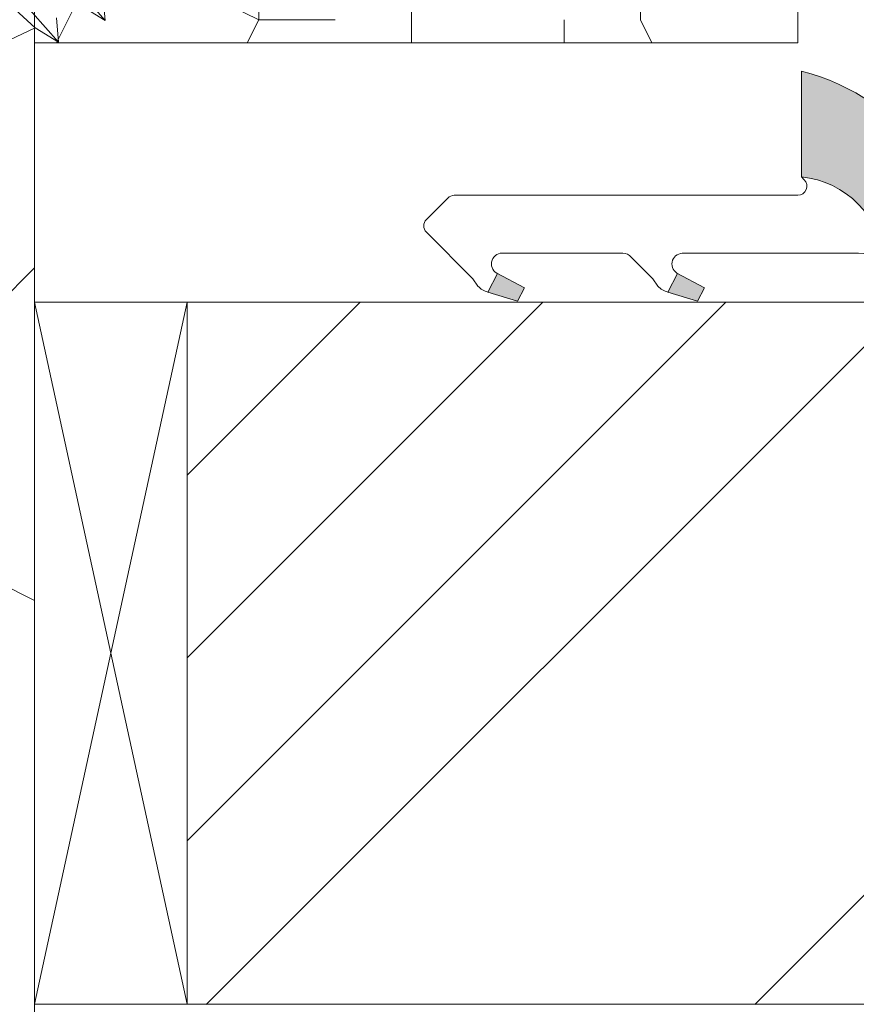
# Model space of a CAD drawing. Units: millimetres. Extents: x 0 to 418, y -14 to 586.
# Drawn here: x 54 to 68, y 447 to 463 of the extents above; entities that cross this region are included whole.
import ezdxf

# ---------------------------------------------------------------- set-up
doc = ezdxf.new("R2010")
doc.units = ezdxf.units.MM
for name, color, linetype, lineweight in [('Accessoires', 5, 'Continuous', 9), ('AM_2', 6, 'Continuous', 20), ('AM_4', 3, 'Continuous', 20), ('Contour principale', 30, 'Continuous', 15), ('Contour secondaire', 5, 'Continuous', 9)]:
    doc.layers.add(name, color=color, linetype=linetype, lineweight=lineweight)

# ---------------------------------------------------------------- blocks, each defined once
blk = doc.blocks.new('serbt')
at = {"layer": 'AM_4'}
h = blk.add_hatch(color=5, dxfattribs=at)
edge = h.paths.add_edge_path()
edge.add_arc((-33.0175631268258, -20.07640338939392), 13.97820772027356, 261.5609164869377, 324.2054311643935, ccw=False)
edge.add_line((-35.06897431846029, -33.90326142706655), (-35.10916159489026, -53.67733422757997))
edge.add_arc((-27.18238858091944, 15.87240502336332), 69.99999971635157, 263.4979008683569, 345.8066870811297)
edge.add_line((40.68078928949126, -1.291191616566721), (6.031659802626521, -1.22077344026372))
edge.add_arc((-23.88507987155459, 1.728787743602984), 30.06179009823093, 274.20733661720413, 354.3692727268613, ccw=False)
h.paths.add_polyline_path([(-25.53072293229499, 39.40945116103502), (-31.58567017306336, 42.56330403105188), (-34.61855207118688, 32.8678192956616), (-30.20233173488358, 30.56753349148908)])
h.paths.add_polyline_path([(-34.49700928348464, 91.81689820384524), (-30.07877739054193, 89.5204784289245), (-25.41490896842777, 98.36648138047256), (-31.47257868442258, 101.5151413185352)])
at = {"layer": 'AM_4', "color": 5}
for p, q in [((-11.87409182733427, 121.6604925316587), (-27.09640413776015, 106.4999280008105)), ((-7.631459901938797, 121.6518701388377), (-0.6457005803358697, 114.6376583727761)), ((2.945316737168469e-07, -1.100306690204889e-07), (0.2286660651416241, 112.5145566541378)), ((-27.09640413776015, 106.4999280008105), (-29.55135344147325, 104.7934556024272)), ((-31.47257868442258, 101.5151413185352), (-34.49700928348464, 91.81689820384524)), ((-31.47260595727051, 101.5150293724504), (-25.41490896842777, 98.36648138047256)), ((-25.29338510471279, 98.59697683160061), (-30.07877739054193, 89.5204784289245)), ((-18.88350020448979, 57.34266445303001), (-18.80448508671998, 96.22190260820207)), ((-34.49700928348464, 91.81689820384524), (-30.07877739054193, 89.5204784289245)), ((-20.20760440817776, 54.53869446452154), (-27.20563571568618, 47.56904996777848)), ((-27.20563571568618, 47.56904996777848), (-29.65364087719995, 45.86846563846802)), ((-31.58566850953257, 42.5633031644909), (-34.61855207118688, 32.8678192956616)), ((-31.58567017306336, 42.56330403105188), (-25.53072293229499, 39.40945116103502)), ((-25.40899738195641, 39.63984016411871), (-30.20233173488358, 30.56753349148908)), ((-19.04048029709611, -19.8990910285811), (-18.92432472809196, 37.25503539513011)), ((-34.61855207118688, 32.8678192956616), (-30.20233173488358, 30.56753349148908)), ((5.116998865262758, -2.131724221490003), (6.031659802685681, -1.220773440334597)), ((6.031661197904214, -1.220773443099461), (40.68078928949126, -1.291191616566721)), ((-35.06897431846029, -33.90326142706655), (-35.10993119114939, -54.05601260040131))]:
    blk.add_line(p, q, dxfattribs=at)
for centre, radius, start, end in [((-9.757087061083439, 119.5348653725869), 3.000000000000003, 44.88355670692903, 134.8835567063764), ((-2.771327739479602, 112.5206536065234), 3.000000000000003, 359.8835567066804, 44.88355670692903), ((-25.04130607347106, 99.94826702427599), 6.619394203338383, 132.9483180412593, 166.3085740417868), ((-22.25549710531412, 96.84509455121697), 3.506829767926098, 349.7636997954455, 150.0289097220968), ((-21.88412829003755, 57.03666461390821), 3.000000000000003, 304.7269263568563, 304.7269263734207), ((-22.01479042534265, 57.10671496804025), 3.140169199298274, 305.1350954910714, 4.309217279791466), ((-21.88412829003755, 57.03666461390821), 3.000000000000003, 309.357942834981, 309.3580820012195), ((-25.11568803254849, 40.99854916864353), 6.656508277054115, 132.9791144993651, 166.4041709305689), ((-23.87077507104663, 40.15622678528312), 8.128419887758126, 168.776875052161, 168.777008639882), ((-22.43429730993117, 37.71969064053514), 3.54059524817864, 352.4589401753227, 147.1580207224013), ((-27.18238895075683, 15.87240535099953), 70.00000000000007, 263.4979011994936, 345.8066868953633), ((-23.88507987155694, 1.728787743605821), 30.06179009823392, 274.2073366172082, 354.3692727267668), ((2.999994099011928, -0.006097062414482934), 3.000000000000003, 179.8835567066804, 314.8835567063764), ((-33.01756312682581, -20.07640338939391), 13.97820772027357, 261.5609164869377, 0.7268117680370333)]:
    blk.add_arc(centre, radius, start, end, dxfattribs=at)
blk = doc.blocks.new('dtzb')
at = {"layer": 'AM_2', "color": 5, "linetype": 'Continuous'}
for p, q in [((222.4198678238463, 122.3355900732822), (230.0662877280411, 117.6258398407044)), ((223.1024031490233, 114.3785271308407), (222.4198678238463, 122.3355900732822)), ((245.6368000442308, 95.92281860130242), (222.4198678238463, 122.3355900732822)), ((238.3963470589515, 121.5102102980854), (230.0662877280411, 117.6258398407044)), ((230.0662877280411, 117.6258398407044), (244.9542647143971, 103.8798815431619)), ((230.3428561389592, 88.79113543463973), (207.1259239139181, 115.2039069063285)), ((207.8084592437517, 107.2468439638578), (207.1259239139181, 115.2039069063285)), ((207.1259239139181, 115.2039069063285), (214.7723438227695, 110.4941566740417))]:
    blk.add_line(p, q, dxfattribs=at)
blk = doc.blocks.new('Nouvelle parclose EI60 châssis store')
at = {"layer": 'Contour secondaire'}
h = blk.add_hatch(dxfattribs=at)
h.set_pattern_fill('352', color=5, scale=25.00015207522533, angle=1.707148651957188e-05)
h.set_pattern_definition([(1.71419890723849e-05, (15394.45670201109, 5802.194164721784), (25.00014459557497, 25.00015955487346), [7.500045622567598, -17.50010645265773]), (1.71419890723849e-05, (15394.45670163711, 5803.444172325545), (25.00014459557497, 25.00015955487346), [7.500045622567598, -17.50010645265773]), (1.71419890723849e-05, (15395.7067084929, 5805.94418790705), (25.00014459557497, 25.00015955487346), [5.000030415045067, -20.00012166018027]), (1.71419890723849e-05, (15396.9567153487, 5808.444203488554), (25.00014459557497, 25.00015955487346), [3.750022811283799, -21.25012926394153]), (1.71419890723849e-05, (15396.95671460074, 5810.944218696077), (25.00014459557497, 25.00015955487346), [2.500015207522533, -22.5001368677028]), (1.71419890723849e-05, (15390.70667583397, 5813.444232033687), (25.00014459557497, 25.00015955487346), [1.250007603761267, -6.250038018806332, 1.250007603761267, -16.25009884889646]), (1.71419890723849e-05, (15394.45669827127, 5814.694240759397), (25.00014459557497, 25.00015955487346), [1.250007603761267, -10.00006083009013, 3.750022811283799, -10.00006083009013]), (1.71419890723849e-05, (15399.45672831233, 5815.944249859088), (25.00014459557497, 25.00015955487346), [1.250007603761267, -1.250007603761267, 1.250007603761267, -21.25012926394153]), (1.71419890723849e-05, (15398.20672033458, 5817.194257088866), (25.00014459557497, 25.00015955487346), [1.250007603761267, -23.75014447146406]), (1.71419890723849e-05, (15396.95671198286, 5819.694271922406), (25.00014459557497, 25.00015955487346), [3.750022811283799, -21.25012926394153]), (1.71419890723849e-05, (15396.95671123489, 5822.194287129929), (25.00014459557497, 25.00015955487346), [5.000030415045067, -20.00012166018027]), (1.71419890723849e-05, (15395.70670288317, 5824.694301963467), (25.00014459557497, 25.00015955487346), [6.250038018806332, -7.500045622567598, 1.250007603761267, -10.00006083009013]), (90.00001714198906, (15385.70664654087, 5809.694207726473), (-25.00015955487346, 25.00014459557497), [1.250007603761267, -2.500015207522533, 6.250038018806332, -15.0000912451352]), (90.00001714198906, (15386.95665339666, 5812.194223307979), (-25.00015955487346, 25.00014459557497), [1.250007603761267, -1.250007603761267, 3.750022811283799, -18.750114056419]), (90.00001714198906, (15388.20665800856, 5822.19428451205), (-25.00015955487346, 25.00014459557497), [2.500015207522533, -22.5001368677028]), (90.00001714198906, (15389.45666860419, 5812.194224055945), (-25.00015955487346, 25.00014459557497), [5.000030415045067, -7.500045622567598, 1.250007603761267, -11.2500684338514]), (90.00001714198906, (15390.70667209414, 5825.944308071299), (-25.00015955487346, 25.00014459557497), [1.250007603761267, -23.75014447146406]), (90.00001714198906, (15391.95668343773, 5813.44423240767), (-25.00015955487346, 25.00014459557497), [3.750022811283799, -21.25012926394153]), (90.00001714198906, (15394.45669827127, 5814.694240759397), (-25.00015955487346, 25.00014459557497), [2.500015207522533, -22.5001368677028]), (90.00001714198906, (15396.95671347879, 5814.694241507361), (-25.00015955487346, 25.00014459557497), [1.250007603761267, -3.750022811283799, 3.750022811283799, -16.25009884889646]), (90.00001714198906, (15398.20672070857, 5815.944249485105), (-25.00015955487346, 25.00014459557497), [1.250007603761267, -23.75014447146406]), (90.00001714198906, (15399.45672980826, 5810.944219444043), (-25.00015955487346, 25.00014459557497), [3.500021290531547, -21.50013078469378]), (90.00001714198906, (15400.70673890795, 5805.94418940298), (-25.00015955487346, 25.00014459557497), [2.500015207522533, -22.5001368677028]), (90.00001714198906, (15403.20675112361, 5815.944250981034), (-25.00015955487346, 25.00014459557497), [1.250007603761267, -23.75014447146406]), (90.00001714198906, (15405.70676670512, 5814.694244125239), (-25.00015955487346, 25.00014459557497), [3.750022811283799, -21.25012926394153]), (90.00001714198906, (15408.20678191264, 5814.694244873202), (-25.00015955487346, 25.00014459557497), [3.750022811283799, -21.25012926394153]), (45.00001714198906, (15404.45676209322, 5804.694182921166), (-7.47964924676972e-06, 25.00015207569984), [1.767760753239183, -1.767760753239183, 1.767760753239183, -30.05227185712856]), (45.00001714198906, (15399.45672980826, 5810.944219444043), (-7.47964924676972e-06, 25.00015207569984), [3.535521506478367, -31.82003261036774]), (45.00001714198906, (15389.45666523835, 5823.444292489794), (-7.47964924676972e-06, 25.00015207569984), [3.535521506478367, -31.82003261036774]), (45.00001714198906, (15394.4566975233, 5817.19425596692), (-7.47964924676972e-06, 25.00015207569984), [3.535521506478367, -31.82003261036774]), (45.00001714198906, (15395.70670662299, 5812.194225925855), (-7.47964924676972e-06, 25.00015207569984), [3.535521506478367, -31.82003261036774]), (45.00001714198906, (15403.20675374149, 5807.194197754705), (-7.47964924676972e-06, 25.00015207569984), [3.535521506478367, -31.82003261036774]), (45.00001714198906, (15400.70673815998, 5808.444204610502), (-7.47964924676972e-06, 25.00015207569984), [5.303332260021701, -30.05222185682441]), (45.00001714198906, (15393.20668917158, 5819.694270800459), (-7.47964924676972e-06, 25.00015207569984), [1.767760753239183, -33.58779336360693]), (45.00001714198906, (15391.95668081985, 5822.194285633999), (-7.47964924676972e-06, 25.00015207569984), [1.767760753239183, -33.58779336360693]), (45.00001714198906, (15401.95674164994, 5822.194288625858), (-7.47964924676972e-06, 25.00015207569984), [1.767760753239183, -33.58779336360693]), (45.00001714198906, (15391.95668455967, 5809.694209596386), (-7.47964924676972e-06, 25.00015207569984), [1.767760753239183, -33.58779336360693]), (45.00001714198906, (15405.70676558317, 5818.444266936523), (-7.47964924676972e-06, 25.00015207569984), [1.767760753239183, -33.58779336360693]), (45.00001714198906, (15396.95671310481, 5815.944249111122), (-7.47964924676972e-06, 25.00015207569984), [1.767760753239183, -33.58779336360693]), (45.00001714198906, (15399.45672756436, 5818.444265066611), (-7.47964924676972e-06, 25.00015207569984), [1.767760753239183, -33.58779336360693]), (135.0000171419891, (15398.20672145654, 5813.444234277582), (-25.00015207569984, -7.47964924676972e-06), [1.767760753239183, -1.767760753239183, 5.303332260021701, -26.51670035034604]), (135.0000171419891, (15401.95674426782, 5813.444235399529), (-25.00015207569984, -7.47964924676972e-06), [1.767760753239183, -33.58779336360693]), (135.0000171419891, (15401.95674688569, 5804.694182173202), (-25.00015207569984, -7.47964924676972e-06), [1.767760753239183, -33.58779336360693]), (135.0000171419891, (15396.95671460074, 5810.944218696077), (-25.00015207569984, -7.47964924676972e-06), [1.767760753239183, -33.58779336360693]), (135.0000171419891, (15400.70673591609, 5815.944250233068), (-25.00015207569984, -7.47964924676972e-06), [1.767760753239183, -33.58779336360693]), (135.0000171419891, (15394.4566997672, 5809.694210344352), (-25.00015207569984, -7.47964924676972e-06), [1.767760753239183, -33.58779336360693]), (135.0000171419891, (15404.45676059729, 5809.694213336211), (-25.00015207569984, -7.47964924676972e-06), [1.767760753239183, -33.58779336360693]), (135.0000171419891, (15386.95665638852, 5802.194162477888), (-25.00015207569984, -7.47964924676972e-06), [1.767760753239183, -33.58779336360693]), (135.0000171419891, (15388.2066636183, 5803.444170455632), (-25.00015207569984, -7.47964924676972e-06), [3.535521506478367, -31.82003261036774]), (135.0000171419891, (15389.45667084808, 5804.694178433377), (-25.00015207569984, -7.47964924676972e-06), [3.535521506478367, -31.82003261036774]), (135.0000171419891, (15391.9566860556, 5804.694179181341), (-25.00015207569984, -7.47964924676972e-06), [3.535521506478367, -31.82003261036774]), (135.0000171419891, (15393.2066929114, 5807.194194762846), (-25.00015207569984, -7.47964924676972e-06), [3.535521506478367, -31.82003261036774]), (135.0000171419891, (15403.20675074963, 5817.194258584796), (-25.00015207569984, -7.47964924676972e-06), [3.535521506478367, -31.82003261036774]), (135.0000171419891, (15408.2067849045, 5804.694184043112), (-25.00015207569984, -7.47964924676972e-06), [3.535521506478367, -31.82003261036774]), (135.0000171419891, (15409.45678652454, 5824.694306077276), (-25.00015207569984, -7.47964924676972e-06), [3.535521506478367, -31.82003261036774]), (135.0000171419891, (15409.45678727251, 5822.194290869754), (-25.00015207569984, -7.47964924676972e-06), [3.535521506478367, -31.82003261036774]), (135.0000171419891, (15406.95677243897, 5820.944282518027), (-25.00015207569984, -7.47964924676972e-06), [3.535521506478367, -31.82003261036774]), (135.0000171419891, (15389.45666598631, 5820.944277282272), (-25.00015207569984, -7.47964924676972e-06), [5.303332260021701, -30.05222185682441]), (135.0000171419891, (15405.70676558317, 5818.444266936523), (-25.00015207569984, -7.47964924676972e-06), [5.303332260021701, -30.05222185682441]), (26.5650683419891, (15391.9566796979, 5825.944308445282), (25.00015207522657, 7.489650922282165e-06), [2.795017002010192, -53.10702247353127]), (26.5650683419891, (15391.95668343773, 5813.44423240767), (25.00015207522657, 7.489650922282165e-06), [2.795017002010192, -53.10702247353127]), (26.5650683419891, (15394.45669640135, 5820.944278778202), (25.00015207522657, 7.489650922282165e-06), [2.795017002010192, -53.10702247353127]), (26.5650683419891, (15401.95674725968, 5803.44417456944), (25.00015207522657, 7.489650922282165e-06), [2.795017002010192, -53.10702247353127]), (26.5650683419891, (15400.70673890795, 5805.94418940298), (25.00015207522657, 7.489650922282165e-06), [2.795017002010192, -53.10702247353127]), (26.5650683419891, (15393.20669178945, 5810.94421757413), (25.00015207522657, 7.489650922282165e-06), [2.795017002010192, -53.10702247353127]), (26.5650683419891, (15393.20668804963, 5823.444293611742), (25.00015207522657, 7.489650922282165e-06), [2.795017002010192, -53.10702247353127]), (26.5650683419891, (15400.70673591609, 5815.944250233068), (25.00015207522657, 7.489650922282165e-06), [5.590034004020384, -50.31200547152108]), (63.43496596198909, (15400.70673479414, 5819.694273044352), (-7.478374275404376e-06, 25.00015207522656), [2.795017002010191, -53.10702247353125]), (63.43496596198909, (15404.45675984932, 5812.194228543734), (-7.478374275404376e-06, 25.00015207522656), [2.795017002010191, -53.10702247353125]), (63.43496596198909, (15391.95668231578, 5817.194255218954), (-7.478374275404376e-06, 25.00015207522656), [2.795017002010191, -53.10702247353125]), (63.43496596198909, (15386.95665152675, 5818.444261326786), (-7.478374275404376e-06, 25.00015207522656), [2.795017002010191, -53.10702247353125]), (63.43496596198909, (15401.95674426782, 5813.444235399529), (-7.478374275404376e-06, 25.00015207522656), [2.795017002010191, -53.10702247353125]), (63.43496596198909, (15399.45672906029, 5813.444234651565), (-7.478374275404376e-06, 25.00015207522656), [2.795017002010191, -53.10702247353125]), (63.43496596198909, (15389.45666710825, 5817.194254470988), (-7.478374275404376e-06, 25.00015207522656), [5.590034004020382, -50.31200547152105]), (63.43496596198909, (15408.20678378255, 5808.444206854396), (-7.478374275404376e-06, 25.00015207522656), [5.590034004020382, -50.31200547152105]), (63.43496596198909, (15405.70676820105, 5809.694213710193), (-7.478374275404376e-06, 25.00015207522656), [5.590034004020382, -50.31200547152105]), (116.5650683419891, (15385.70664766281, 5805.944184915189), (-7.489650930608886e-06, 25.00015207522656), [2.795017002010192, -53.10702247353126]), (116.5650683419891, (15385.70664354901, 5819.694268556564), (-7.489650930608886e-06, 25.00015207522656), [2.795017002010192, -53.10702247353126]), (116.5650683419891, (15390.70667919981, 5802.194163599836), (-7.489650930608886e-06, 25.00015207522656), [2.795017002010192, -53.10702247353126]), (116.5650683419891, (15388.2066572606, 5824.694299719572), (-7.489650930608886e-06, 25.00015207522656), [2.795017002010192, -53.10702247353126]), (116.5650683419891, (15390.70667695591, 5809.694209222403), (-7.489650930608886e-06, 25.00015207522656), [2.795017002010192, -53.10702247353126]), (116.5650683419891, (15395.70670662299, 5812.194225925855), (-7.489650930608886e-06, 25.00015207522656), [2.795017002010192, -53.10702247353126]), (116.5650683419891, (15398.20672033458, 5817.194257088866), (-7.489650930608886e-06, 25.00015207522656), [2.795017002010192, -53.10702247353126]), (116.5650683419891, (15386.95665489259, 5807.194192892934), (5.49061144726507e-07, 25.00015609458561), [2.795017002010192, -53.10702247353126]), (116.5650683419891, (15393.20669178945, 5810.94421757413), (-7.489650930608886e-06, 25.00015207522656), [2.795017002010192, -53.10702247353126]), (116.5650683419891, (15400.70673815998, 5808.444204610502), (-7.489650930608886e-06, 25.00015207522656), [2.795017002010192, -53.10702247353126]), (116.5650683419891, (15403.20675261954, 5810.944220565989), (-7.489650930608886e-06, 25.00015207522656), [2.795017002010192, -53.10702247353126]), (116.5650683419891, (15408.20678079069, 5818.444267684486), (-7.489650930608886e-06, 25.00015207522656), [2.795017002010192, -53.10702247353126]), (116.5650683419891, (15389.45666449038, 5825.944307697317), (-7.489650930608886e-06, 25.00015207522656), [2.795017002010192, -53.10702247353126]), (116.5650683419891, (15385.70664205308, 5824.694298971608), (-7.489650930608886e-06, 25.00015207522656), [5.590034004020383, -50.31200547152107]), (116.5650683419891, (15389.45667010011, 5807.194193640899), (-7.489650930608886e-06, 25.00015207522656), [5.590034004020383, -50.31200547152107]), (153.434965961989, (15385.70664841078, 5803.444169707666), (-25.00015207522656, -7.478374267077653e-06), [2.795017002010192, -53.10702247353126]), (153.434965961989, (15406.9567780487, 5802.194168461609), (-25.00015207522656, -7.478374267077653e-06), [2.795017002010192, -53.10702247353126]), (153.434965961989, (15405.70676670512, 5814.694244125239), (-25.00015207522656, -7.478374267077653e-06), [2.795017002010192, -53.10702247353126]), (153.434965961989, (15395.7067084929, 5805.94418790705), (-25.00015207522656, -7.478374267077653e-06), [2.795017002010192, -53.10702247353126]), (153.434965961989, (15394.45670163711, 5803.444172325545), (-25.00015207522656, -7.478374267077653e-06), [2.795017002010192, -53.10702247353126]), (153.434965961989, (15396.9567153487, 5808.444203488554), (-25.00015207522656, -7.478374267077653e-06), [2.795017002010192, -53.10702247353126]), (153.434965961989, (15404.45675648348, 5823.444296977585), (-25.00015207522656, -7.478374267077653e-06), [2.795017002010192, -53.10702247353126]), (153.434965961989, (15406.95677131702, 5824.69430532931), (-25.00015207522656, -7.478374267077653e-06), [5.590034004020383, -50.31200547152107])])
h.paths.add_polyline_path([(-12.49896091156843, -0.9979478765297358), (-11.49896190439985, 0.001873638804454458), (-1.500000134191481, -7.297893489521812e-08), (-1.499999854357327, -1.499999949923506), (1.49638310631417e-08, -1.499999865809286), (4.289404387236573e-06, -16.49999998886381), (-12.49894576756378, -16.50000317418778)])
at = {"layer": 'Contour principale'}
blk.add_lwpolyline([(4.289404387236573e-06, -16.49999998886381), (-12.49894576756378, -16.50000317418778), (-12.49896091156843, -0.9979478765297358), (-11.49896190439985, 0.001873638804454458), (-1.500000134191481, -7.297893489521812e-08), (-1.499999854357327, -1.499999949923506), (1.49638310631417e-08, -1.499999865809286), (4.289404387236573e-06, -16.49999998886381)], dxfattribs=at)
at = {"layer": 'Contour secondaire', "extrusion": (0, 0, -1), "xscale": 0.05000030415043834, "yscale": 0.05000030415043834, "zscale": -0.05000030415043834, "rotation": 179.9999841149215}
blk.add_blockref('dtzb', (11.51299020033184, -10.37590213048105), dxfattribs=at)

msp = doc.modelspace()

# ---------------------------------------------------------------- hatches: boundary and pattern name
at = {"layer": 'Contour secondaire'}
h = msp.add_hatch(dxfattribs=at)
h.set_pattern_fill('352', color=5, scale=55, angle=450.000000364006)
h.set_pattern_definition([(90.00000064601653, (2074.776263339829, -12870.80842406285), (-55.00000062013148, 54.99999937986852), [16.49999999999997, -38.49999999999994]), (90.00000064601653, (2072.026263339829, -12870.80842409386), (-55.00000062013148, 54.99999937986852), [16.49999999999997, -38.49999999999994]), (90.00000064601653, (2066.526263308823, -12868.05842415587), (-55.00000062013148, 54.99999937986852), [10.99999999999998, -43.99999999999994]), (90.00000064601653, (2061.026263277818, -12865.30842421789), (-55.00000062013148, 54.99999937986852), [8.249999999999984, -46.74999999999994]), (90.00000064601653, (2055.526263277818, -12865.3084242799), (-55.00000062013148, 54.99999937986852), [5.499999999999992, -49.49999999999994]), (90.00000064601653, (2050.026263432849, -12879.05842434191), (-55.00000062013148, 54.99999937986852), [2.749999999999996, -13.74999999999998, 2.749999999999996, -35.74999999999994]), (90.00000064601653, (2047.276263339829, -12870.80842437292), (-55.00000062013148, 54.99999937986852), [2.749999999999996, -21.99999999999997, 8.249999999999984, -21.99999999999997]), (90.00000064601653, (2044.526263215803, -12859.80842440392), (-55.00000062013148, 54.99999937986852), [2.749999999999996, -2.749999999999996, 2.749999999999996, -46.74999999999994]), (90.00000064601653, (2041.776263246808, -12862.55842443493), (-55.00000062013148, 54.99999937986852), [2.749999999999996, -52.24999999999994]), (90.00000064601653, (2036.276263277818, -12865.30842449695), (-55.00000062013148, 54.99999937986852), [8.249999999999984, -46.74999999999994]), (90.00000064601653, (2030.776263277818, -12865.30842455896), (-55.00000062013148, 54.99999937986852), [10.99999999999998, -43.99999999999994]), (90.00000064601653, (2025.276263308822, -12868.05842462097), (-55.00000062013148, 54.99999937986852), [13.74999999999998, -16.49999999999997, 2.749999999999996, -21.99999999999997]), (180.0000006460167, (2058.276263556875, -12890.05842424889), (-54.99999937986852, -55.00000062013147), [2.749999999999996, -5.499999999999992, 13.74999999999998, -32.99999999999994]), (180.0000006460167, (2052.77626352587, -12887.3084243109), (-54.99999937986852, -55.00000062013147), [2.749999999999996, -2.749999999999996, 8.249999999999984, -41.24999999999994]), (180.0000006460167, (2030.77626349486, -12884.55842455896), (-54.99999937986852, -55.00000062013147), [5.499999999999992, -49.49999999999994]), (180.0000006460167, (2052.776263463855, -12881.8084243109), (-54.99999937986852, -55.00000062013147), [10.99999999999998, -16.49999999999997, 2.749999999999996, -24.74999999999997]), (180.0000006460167, (2022.526263432848, -12879.05842465198), (-54.99999937986852, -55.00000062013147), [2.749999999999996, -52.24999999999994]), (180.0000006460167, (2050.026263401844, -12876.30842434191), (-54.99999937986852, -55.00000062013147), [8.249999999999984, -46.74999999999994]), (180.0000006460167, (2047.276263339829, -12870.80842437292), (-54.99999937986852, -55.00000062013147), [5.499999999999992, -49.49999999999994]), (180.0000006460167, (2047.276263277818, -12865.30842437292), (-54.99999937986852, -55.00000062013147), [2.749999999999996, -8.249999999999984, 8.249999999999984, -35.74999999999994]), (180.0000006460167, (2044.526263246808, -12862.55842440392), (-54.99999937986852, -55.00000062013147), [2.749999999999996, -52.24999999999994]), (180.0000006460167, (2055.526263215803, -12859.8084242799), (-54.99999937986852, -55.00000062013147), [7.699999999999993, -47.29999999999993]), (180.0000006460167, (2066.526263184797, -12857.05842415587), (-54.99999937986852, -55.00000062013147), [5.499999999999992, -49.49999999999994]), (180.0000006460167, (2044.526263122782, -12851.55842440392), (-54.99999937986852, -55.00000062013147), [2.749999999999996, -52.24999999999994]), (180.0000006460167, (2047.276263060771, -12846.05842437292), (-54.99999937986852, -55.00000062013147), [8.249999999999984, -46.74999999999994]), (180.0000006460167, (2047.276262998756, -12840.55842437292), (-54.99999937986852, -55.00000062013147), [8.249999999999984, -46.74999999999994]), (135.0000006460167, (2069.276263091777, -12848.80842412487), (-55.00000000104636, -6.201314778100389e-07), [3.889050000000001, -3.889050000000001, 3.889050000000001, -66.11459591]), (135.0000006460167, (2055.526263215803, -12859.8084242799), (-55.00000000104636, -6.201314778100389e-07), [7.778100000000001, -70.00364591]), (135.0000006460167, (2028.026263463855, -12881.80842458997), (-55.00000000104636, -6.201314778100389e-07), [7.778100000000001, -70.00364591]), (135.0000006460167, (2041.776263339829, -12870.80842443493), (-55.00000000104636, -6.201314778100389e-07), [7.778100000000001, -70.00364591]), (135.0000006460167, (2052.776263308823, -12868.0584243109), (-55.00000000104636, -6.201314778100389e-07), [7.778100000000001, -70.00364591]), (135.0000006460167, (2063.776263122782, -12851.55842418688), (-55.00000000104636, -6.201314778100389e-07), [7.778100000000001, -70.00364591]), (135.0000006460167, (2061.026263184797, -12857.05842421789), (-55.00000000104636, -6.201314778100389e-07), [11.66726, -66.11448591]), (135.0000006460167, (2036.276263370834, -12873.55842449695), (-55.00000000104636, -6.201314778100389e-07), [3.889050000000001, -73.89269591]), (135.0000006460167, (2030.776263401844, -12876.30842455896), (-55.00000000104636, -6.201314778100389e-07), [3.889050000000001, -73.89269591]), (135.0000006460167, (2030.776263153788, -12854.30842455896), (-55.00000000104636, -6.201314778100389e-07), [3.889050000000001, -73.89269591]), (135.0000006460167, (2058.276263401844, -12876.30842424889), (-55.00000000104636, -6.201314778100389e-07), [3.889050000000001, -73.89269591]), (135.0000006460167, (2039.026263060771, -12846.05842446594), (-55.00000000104636, -6.201314778100389e-07), [3.889050000000001, -73.89269591]), (135.0000006460167, (2044.526263277818, -12865.30842440392), (-55.00000000104636, -6.201314778100389e-07), [3.889050000000001, -73.89269591]), (135.0000006460167, (2039.026263215803, -12859.80842446594), (-55.00000000104636, -6.201314778100389e-07), [3.889050000000001, -73.89269591]), (225.0000006460166, (2050.026263246808, -12862.55842434191), (6.201314778100389e-07, -55.00000000104636), [3.889050000000001, -3.889050000000001, 11.66726, -58.33638591]), (225.0000006460166, (2050.026263153788, -12854.30842434191), (6.201314778100389e-07, -55.00000000104636), [3.889050000000001, -73.89269591]), (225.0000006460166, (2069.276263153788, -12854.30842412487), (6.201314778100389e-07, -55.00000000104636), [3.889050000000001, -73.89269591]), (225.0000006460166, (2055.526263277818, -12865.3084242799), (6.201314778100389e-07, -55.00000000104636), [3.889050000000001, -73.89269591]), (225.0000006460166, (2044.526263184797, -12857.05842440392), (6.201314778100389e-07, -55.00000000104636), [3.889050000000001, -73.89269591]), (225.0000006460166, (2058.276263339829, -12870.80842424889), (6.201314778100389e-07, -55.00000000104636), [3.889050000000001, -73.89269591]), (225.0000006460166, (2058.276263091777, -12848.80842424889), (6.201314778100389e-07, -55.00000000104636), [3.889050000000001, -73.89269591]), (225.0000006460166, (2074.77626352587, -12887.30842406285), (6.201314778100389e-07, -55.00000000104636), [3.889050000000001, -73.89269591]), (225.0000006460166, (2072.02626349486, -12884.55842409386), (6.201314778100389e-07, -55.00000000104636), [7.778100000000001, -70.00364591]), (225.0000006460166, (2069.276263463855, -12881.80842412487), (6.201314778100389e-07, -55.00000000104636), [7.778100000000001, -70.00364591]), (225.0000006460166, (2069.276263401844, -12876.30842412487), (6.201314778100389e-07, -55.00000000104636), [7.778100000000001, -70.00364591]), (225.0000006460166, (2063.776263370834, -12873.55842418688), (6.201314778100389e-07, -55.00000000104636), [7.778100000000001, -70.00364591]), (225.0000006460166, (2041.776263122782, -12851.55842443493), (6.201314778100389e-07, -55.00000000104636), [7.778100000000001, -70.00364591]), (225.0000006460166, (2069.276262998756, -12840.55842412487), (6.201314778100389e-07, -55.00000000104636), [7.778100000000001, -70.00364591]), (225.0000006460166, (2025.276262967751, -12837.80842462097), (6.201314778100389e-07, -55.00000000104636), [7.778100000000001, -70.00364591]), (225.0000006460166, (2030.776262967751, -12837.80842455896), (6.201314778100389e-07, -55.00000000104636), [7.778100000000001, -70.00364591]), (225.0000006460166, (2033.526263029763, -12843.30842452795), (6.201314778100389e-07, -55.00000000104636), [7.778100000000001, -70.00364591]), (225.0000006460166, (2033.526263463855, -12881.80842452795), (6.201314778100389e-07, -55.00000000104636), [11.66726, -66.11448591]), (225.0000006460166, (2039.026263060771, -12846.05842446594), (6.201314778100389e-07, -55.00000000104636), [11.66726, -66.11448591]), (116.5650518460167, (2022.526263401844, -12876.30842465198), (-6.421350303893762e-07, 55.00000000000518), [6.148999999999996, -116.8347387349999]), (116.5650518460167, (2050.026263401844, -12876.30842434191), (-6.421350303893762e-07, 55.00000000000518), [6.148999999999996, -116.8347387349999]), (116.5650518460167, (2033.526263339829, -12870.80842452795), (-6.421350303893762e-07, 55.00000000000518), [6.148999999999996, -116.8347387349999]), (116.5650518460167, (2072.026263153788, -12854.30842409386), (-6.421350303893762e-07, 55.00000000000518), [6.148999999999996, -116.8347387349999]), (116.5650518460167, (2066.526263184797, -12857.05842415587), (-6.421350303893762e-07, 55.00000000000518), [6.148999999999996, -116.8347387349999]), (116.5650518460167, (2055.526263370834, -12873.5584242799), (-6.421350303893762e-07, 55.00000000000518), [6.148999999999996, -116.8347387349999]), (116.5650518460167, (2028.026263370833, -12873.55842458997), (-6.421350303893762e-07, 55.00000000000518), [6.148999999999996, -116.8347387349999]), (116.5650518460167, (2044.526263184797, -12857.05842440392), (-6.421350303893762e-07, 55.00000000000518), [12.29799999999999, -110.6857387349999]), (153.4349494660167, (2036.276263184797, -12857.05842449695), (-55.00000000000517, -6.173265581684041e-07), [6.148999999999998, -116.834738735]), (153.4349494660167, (2052.776263091777, -12848.8084243109), (-55.00000000000517, -6.173265581684041e-07), [6.148999999999998, -116.834738735]), (153.4349494660167, (2041.776263401844, -12876.30842443493), (-55.00000000000517, -6.173265581684041e-07), [6.148999999999998, -116.834738735]), (153.4349494660167, (2039.02626352587, -12887.30842446594), (-55.00000000000517, -6.173265581684041e-07), [6.148999999999998, -116.834738735]), (153.4349494660167, (2050.026263153788, -12854.30842434191), (-55.00000000000517, -6.173265581684041e-07), [6.148999999999998, -116.834738735]), (153.4349494660167, (2050.026263215803, -12859.80842434191), (-55.00000000000517, -6.173265581684041e-07), [6.148999999999998, -116.834738735]), (153.4349494660167, (2041.776263463855, -12881.80842443493), (-55.00000000000517, -6.173265581684041e-07), [12.298, -110.685738735]), (153.4349494660167, (2061.026262998756, -12840.55842421789), (-55.00000000000517, -6.173265581684041e-07), [12.298, -110.685738735]), (153.4349494660167, (2058.276263060771, -12846.05842424889), (-55.00000000000517, -6.173265581684041e-07), [12.298, -110.685738735]), (206.5650518460167, (2066.526263556875, -12890.05842415587), (-55.00000000000517, -6.421350487080558e-07), [6.148999999999999, -116.834738735]), (206.5650518460167, (2036.276263556875, -12890.05842449695), (-55.00000000000517, -6.421350487080558e-07), [6.148999999999999, -116.834738735]), (206.5650518460167, (2074.776263432849, -12879.05842406285), (-55.00000000000517, -6.421350487080558e-07), [6.148999999999999, -116.834738735]), (206.5650518460167, (2025.276263494859, -12884.55842462097), (-55.00000000000517, -6.421350487080558e-07), [6.148999999999999, -116.834738735]), (206.5650518460167, (2058.276263432849, -12879.05842424889), (-55.00000000000517, -6.421350487080558e-07), [6.148999999999999, -116.834738735]), (206.5650518460167, (2052.776263308823, -12868.0584243109), (-55.00000000000517, -6.421350487080558e-07), [6.148999999999999, -116.834738735]), (206.5650518460167, (2041.776263246808, -12862.55842443493), (-55.00000000000517, -6.421350487080558e-07), [6.148999999999999, -116.834738735]), (206.5650518460167, (2063.77626352587, -12887.30842418688), (-55.0000088425362, 1.704292648450188e-05), [6.148999999999999, -116.834738735]), (206.5650518460167, (2055.526263370834, -12873.5584242799), (-55.00000000000517, -6.421350487080558e-07), [6.148999999999999, -116.834738735]), (206.5650518460167, (2061.026263184797, -12857.05842421789), (-55.00000000000517, -6.421350487080558e-07), [6.148999999999999, -116.834738735]), (206.5650518460167, (2055.526263122782, -12851.5584242799), (-55.00000000000517, -6.421350487080558e-07), [6.148999999999999, -116.834738735]), (206.5650518460167, (2039.026262998756, -12840.55842446594), (-55.00000000000517, -6.421350487080558e-07), [6.148999999999999, -116.834738735]), (206.5650518460167, (2022.526263463855, -12881.80842465198), (-55.00000000000517, -6.421350487080558e-07), [6.148999999999999, -116.834738735]), (206.5650518460167, (2025.276263556874, -12890.05842462097), (-55.00000000000517, -6.421350487080558e-07), [12.298, -110.685738735]), (206.5650518460167, (2063.776263463855, -12881.80842418688), (-55.00000000000517, -6.421350487080558e-07), [12.298, -110.685738735]), (243.4349494660167, (2072.026263556875, -12890.05842409386), (6.173265398497242e-07, -55.00000000000517), [6.148999999999998, -116.834738735]), (243.4349494660167, (2074.776263029763, -12843.30842406285), (6.173265398497242e-07, -55.00000000000517), [6.148999999999998, -116.834738735]), (243.4349494660167, (2047.276263060771, -12846.05842437292), (6.173265398497242e-07, -55.00000000000517), [6.148999999999998, -116.834738735]), (243.4349494660167, (2066.526263308823, -12868.05842415587), (6.173265398497242e-07, -55.00000000000517), [6.148999999999998, -116.834738735]), (243.4349494660167, (2072.026263339829, -12870.80842409386), (6.173265398497242e-07, -55.00000000000517), [6.148999999999998, -116.834738735]), (243.4349494660167, (2061.026263277818, -12865.30842421789), (6.173265398497242e-07, -55.00000000000517), [6.148999999999998, -116.834738735]), (243.4349494660167, (2028.026263091777, -12848.80842458997), (6.173265398497242e-07, -55.00000000000517), [6.148999999999998, -116.834738735]), (243.4349494660167, (2025.276263029762, -12843.30842462097), (6.173265398497242e-07, -55.00000000000517), [12.298, -110.685738735])])
h.paths.add_polyline_path([(48.94564246587091, 427.5507172650089), (54.44500062411296, 427.5507172390616), (54.44596059881749, 400.550712291487), (39.94532004801098, 400.5507124140603), (38.94564023697043, 401.5507124199605), (38.94564025467283, 404.5507124199605), (42.94564025467283, 404.5507123963548), (42.94564027687542, 475.5507195740654), (38.94564027687542, 475.5507195976711), (38.94564029457782, 478.5507195976711), (39.94547846027475, 479.5507195985264), (54.44580224735707, 479.5500306107377), (54.44531661609269, 445.5507171929328), (48.94564251660616, 445.5507172650089)])
at = {"layer": 'Contour secondaire', "ltscale": 3}
h = msp.add_hatch(dxfattribs=at)
h.set_pattern_fill('ANSI34', color=5, scale=0.6666707220058444, angle=1.246102217408242e-06)
h.set_pattern_definition([(45.00000131660273, (-783.3130749172071, -7.11886232721335), (-8.980310954404908, 8.980310541686817), []), (45.00000131660273, (-780.3196367082076, -7.118862258427583), (-8.980310954404908, 8.980310541686817), []), (45.00000131660273, (-777.326198499208, -7.118862189639998), (-8.980310954404908, 8.980310541686817), []), (45.00000131660273, (-774.3327536234995, -7.118862120854004), (-8.980310954404908, 8.980310541686817), [])])
h.paths.add_polyline_path([(188.5428341105415, 458.8027812677879), (188.5428335986851, 447.3024106394264), (56.94564183881064, 447.2997720071296), (56.94564241980859, 458.8001325367347)])

# ---------------------------------------------------------------- linework, layer by layer
at = {"layer": 'Accessoires'}
msp.add_lwpolyline([(54.44564037092257, 458.7991879121159), (56.94564037092257, 458.7991879127451), (56.94564388770029, 447.3007166311195), (54.44564388770029, 447.3007166304903)], close=True, dxfattribs=at)
for points in [[(54.44564037092257, 458.7991879121159), (56.94564388770029, 447.3007166311195)], [(54.44564388770029, 447.3007166304903), (56.94564037092257, 458.7991879127451)]]:
    msp.add_lwpolyline(points, dxfattribs=at)
at = {"layer": 'Contour principale'}
for points in [[(38.94564025467283, 404.5507124199605), (38.94564023697043, 401.5507124199605), (39.94564023106962, 400.5507124140577), (54.44564041575884, 400.5507122914896), (54.44564060948485, 427.5495296351562), (48.94564246587091, 427.5507172650089), (48.94564251660616, 445.5507172650089), (54.44564029650044, 445.5507171794163), (54.4456404071532, 479.5500306174958), (39.94564030047862, 479.5507195917683), (38.94564029457782, 478.5507195976711), (38.94564027687542, 475.5507195976711), (42.94564027687542, 475.5507195740654), (42.94564025467283, 404.5507123963548), (38.94564025467283, 404.5507124199605)], [(188.5427908847539, 458.8020641812187), (56.94564037004036, 458.8020622800875), (56.94564623252861, 447.3020642778525), (188.5428776802489, 447.3020506373559)]]:
    msp.add_lwpolyline(points, dxfattribs=at)

# ---------------------------------------------------------------- block references
at = {"xscale": -1, "rotation": 4.37403313569007e-07}
msp.add_blockref('Nouvelle parclose EI60 châssis store', (54.4456404071532, 479.5500306174958), dxfattribs=at)
at = {"layer": 'Contour secondaire', "xscale": 0.05000030415043837, "yscale": 0.05000030415043837, "zscale": 0.05000030415043837, "rotation": 90.11645643370613}
msp.add_blockref('serbt', (66.944586300682, 460.5500275256225), dxfattribs=at)

doc.saveas('drawing.dxf')
